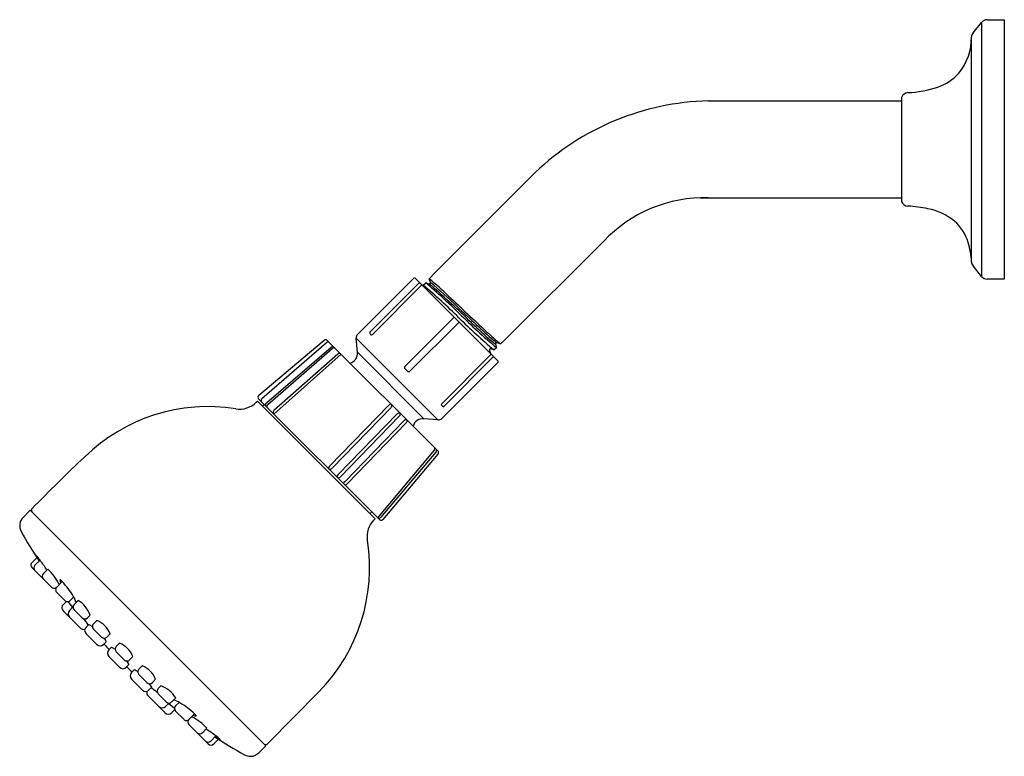
# Model space of a CAD drawing. Extents: x -40.1 to -31.9, y -13.5 to 38.9.
# Drawn here: x -40.1 to -31.9, y 32.8 to 38.9 of the extents above; entities that cross this region are included whole.
import ezdxf

# ---------------------------------------------------------------- set-up
doc = ezdxf.new("R2010")
doc.units = 0
doc.header["$LTSCALE"] = 0.64311
doc.layers.get('0').update_dxf_attribs({"linetype": 'CONTINUOUS'})

msp = doc.modelspace()

# ---------------------------------------------------------------- linework, layer by layer
for p, q in [((-32.1651, 38.7899), (-32.0953, 38.8766)), ((-32.0953, 38.8766), (-32.0953, 36.7737)), ((-32.0485, 38.8992), (-31.9067, 38.8992)), ((-31.9067, 38.8992), (-31.9067, 36.7513)), ((-32.1782, 36.8947), (-32.1782, 38.7557)), ((-34.3567, 38.2267), (-32.7578, 38.2267)), ((-32.7578, 38.2525), (-32.7578, 37.3979)), ((-36.617, 36.8062), (-35.7904, 37.6329)), ((-34.4247, 37.4236), (-32.7572, 37.4236)), ((-35.2225, 37.065), (-36.0491, 36.2384)), ((-32.0953, 36.7737), (-32.1651, 36.8604)), ((-37.2593, 36.2921), (-36.7934, 36.758)), ((-36.7823, 36.758), (-36.0975, 36.0731)), ((-36.6665, 36.7528), (-36.617, 36.8062)), ((-36.752, 36.7165), (-37.157, 36.3115)), ((-37.1376, 36.292), (-36.7325, 36.6971)), ((-36.7158, 36.6993), (-36.696, 36.7203)), ((-36.696, 36.7203), (-36.669, 36.7119)), ((-36.6574, 36.7234), (-36.6665, 36.7528)), ((-31.9067, 36.7513), (-32.0485, 36.7513)), ((-36.4654, 36.4299), (-36.8704, 36.0249)), ((-36.8305, 35.985), (-36.4255, 36.39)), ((-38.0778, 35.7884), (-37.5373, 36.2445)), ((-38.0519, 35.7624), (-37.5175, 36.2247)), ((-37.4781, 36.1853), (-38.0138, 35.7244)), ((-37.5107, 36.2434), (-36.5954, 35.3281)), ((-37.2707, 36.2612), (-36.5946, 35.5848)), ((-37.2605, 36.1447), (-37.2706, 36.2608)), ((-36.1183, 36.2116), (-36.1094, 36.1827)), ((-36.0768, 36.2137), (-36.1071, 36.2232)), ((-36.0491, 36.2384), (-36.0768, 36.2137)), ((-38.0023, 35.7129), (-37.4698, 36.177)), ((-37.3964, 36.1291), (-37.9529, 35.6333)), ((-37.4239, 36.1306), (-37.9522, 35.6624)), ((-36.7107, 35.5949), (-37.2605, 36.1447)), ((-36.5634, 35.7178), (-36.1583, 36.1229)), ((-36.1389, 36.1034), (-36.5439, 35.6984)), ((-36.1687, 36.1603), (-36.1609, 36.1366)), ((-36.1293, 36.1643), (-36.1574, 36.1728)), ((-36.1094, 36.1827), (-36.1293, 36.1643)), ((-36.0974, 36.062), (-36.5633, 35.5961)), ((-38.0981, 35.7316), (-38.0886, 35.7411)), ((-38.0886, 35.7412), (-37.1142, 34.7668)), ((-37.0791, 34.7595), (-38.079, 35.7594)), ((-38.0468, 35.6994), (-38.0329, 35.7133)), ((-37.0009, 35.7076), (-37.4919, 35.202)), ((-36.9822, 35.6889), (-37.4732, 35.1832)), ((-36.9309, 35.6363), (-37.4219, 35.1307)), ((-36.9122, 35.6176), (-37.4032, 35.1119)), ((-36.8749, 35.5789), (-37.3659, 35.0733)), ((-36.8562, 35.5602), (-37.3472, 35.0545)), ((-36.5946, 35.5848), (-36.7107, 35.5949)), ((-36.6264, 35.3333), (-37.0944, 34.7748)), ((-36.6112, 35.3184), (-37.0678, 34.7783)), ((-36.5941, 35.3013), (-37.0503, 34.7608)), ((-39.9744, 34.8319), (-40.0278, 34.778)), ((-38.0235, 32.8922), (-39.9632, 34.8319)), ((-37.156, 34.8085), (-37.1421, 34.8225)), ((-37.1142, 34.7668), (-37.1238, 34.7573)), ((-39.9538, 34.4049), (-39.9147, 34.444)), ((-39.8875, 34.4238), (-39.9301, 34.3812)), ((-39.7938, 34.2003), (-39.9538, 34.3603)), ((-39.8233, 34.3489), (-39.8606, 34.3116)), ((-39.75, 34.201), (-39.7046, 34.2464)), ((-39.6832, 34.0897), (-39.75, 34.1565)), ((-39.6949, 34.0569), (-39.67, 34.0818)), ((-39.6591, 34.0805), (-39.6195, 34.0316)), ((-39.6095, 34.1187), (-39.6386, 34.0897)), ((-39.6058, 34.0569), (-39.5728, 34.09)), ((-39.5555, 33.8618), (-39.6949, 34.0012)), ((-39.6153, 34.0358), (-39.6446, 34.0065)), ((-39.539, 33.9455), (-39.6058, 34.0124)), ((-39.4729, 33.9672), (-39.4945, 33.9455)), ((-39.4459, 33.897), (-39.4186, 33.9243)), ((-39.5072, 33.8692), (-39.4845, 33.8918)), ((-39.4845, 33.8918), (-39.4551, 33.8738)), ((-39.3791, 33.7856), (-39.4459, 33.8524)), ((-39.4181, 33.7244), (-39.5072, 33.8135)), ((-39.3397, 33.7471), (-39.3624, 33.7244)), ((-39.3072, 33.813), (-39.3346, 33.7856)), ((-39.3191, 33.6811), (-39.2964, 33.7037)), ((-39.2964, 33.7037), (-39.267, 33.6857)), ((-39.2578, 33.7089), (-39.2305, 33.7362)), ((-39.191, 33.5976), (-39.2578, 33.6644)), ((-39.23, 33.5363), (-39.3191, 33.6254)), ((-39.1192, 33.6249), (-39.1465, 33.5976)), ((-39.1517, 33.559), (-39.1743, 33.5363)), ((-39.1083, 33.5157), (-39.131, 33.493)), ((-39.0424, 33.5482), (-39.0698, 33.5208)), ((-39.131, 33.4373), (-39.0419, 33.3482)), ((-39.0698, 33.4763), (-39.0029, 33.4095)), ((-38.9584, 33.4095), (-38.9311, 33.4368)), ((-38.9862, 33.3482), (-38.9636, 33.3709)), ((-38.9636, 33.3709), (-38.9816, 33.4003)), ((-38.8882, 33.3825), (-38.9099, 33.3609)), ((-37.5775, 33.337), (-38.0051, 32.9018)), ((-38.9936, 33.2999), (-38.8542, 33.1605)), ((-38.9099, 33.3164), (-38.843, 33.2496)), ((-38.7985, 33.2496), (-38.7654, 33.2826)), ((-38.8196, 33.2401), (-38.8488, 33.2108)), ((-38.7749, 33.1963), (-38.8238, 33.2359)), ((-38.7985, 33.1605), (-38.7736, 33.1854)), ((-38.7367, 33.2459), (-38.7657, 33.2168)), ((-38.7657, 33.1722), (-38.6989, 33.1054)), ((-38.6544, 33.1054), (-38.609, 33.1508)), ((-38.6551, 33.0616), (-38.4951, 32.9016)), ((-38.5065, 33.0321), (-38.5438, 32.9948)), ((-38.4316, 32.9679), (-38.4742, 32.9253)), ((-38.4505, 32.9016), (-38.4115, 32.9406)), ((-38.0774, 32.8276), (-38.0235, 32.881))]:
    msp.add_line(p, q)
for centre, radius, start, end in [((-32.0478, 38.8381), 0.0611, 90.6383, 140.94175), ((-32.6543, 38.7535), 0.4761, 321.65203, 0.25759), ((-32.1183, 38.7523), 0.06, 141.16939, 176.77062), ((-32.5917, 38.7347), 0.416, 288.74542, 318.33202), ((-32.7377, 39.1644), 0.8698, 272.2056, 288.75674), ((-34.304, 36.0719), 2.1555, 91.40162, 133.59842), ((-32.748, 38.2525), 0.00976, 159.69827, 180.11905), ((-32.7008, 38.2353), 0.06, 93.22618, 159.97833), ((-34.3907, 36.2812), 1.1429, 88.29588, 136.70411), ((-32.7478, 37.3979), 0.01, 180, 200.0582), ((-32.7008, 37.415), 0.06, 200.0582, 266.7674), ((-32.7664, 36.2544), 1.1024, 78.10142, 86.7674), ((-32.6358, 36.839), 0.5036, 51.21303, 78.92234), ((-32.568, 36.9455), 0.3783, 16.837, 49.10774), ((-32.8206, 36.8663), 0.643, 2.52766, 17.07347), ((-32.1183, 36.898), 0.06, 183.22938, 218.83061), ((-36.7878, 36.7524), 0.00787, 44.99838, 135.00002), ((-32.0485, 36.8113), 0.06, 218.83061, 270), ((-36.7344, 36.6994), 0.0246, 122.49605, 135.66672), ((-36.7442, 36.7147), 0.00639, 105.76747, 122.42819), ((-36.7455, 36.719), 0.00193, 79.58054, 102.19769), ((-36.7257, 36.6901), 0.00972, 79.82133, 134.36769), ((-39.631, 33.2082), 4.5482, 45.11715, 50.13791), ((-36.4823, 36.7618), 0.2417, 194.96599, 197.69962), ((-39.9666, 32.8692), 5.0525, 45.38031, 49.66039), ((-36.6662, 36.7207), 0.00923, 252.72731, 17.18964), ((-37.3653, 35.8224), 1.1298, 47.81083, 51.93432), ((-37.8922, 35.2066), 1.9728, 45.3703, 51.58501), ((-39.375, 33.4717), 4.2379, 46.097, 50.11552), ((-46.5408, 25.6994), 14.7922, 46.05947, 47.81083), ((57.5027, 136.2712), 137.0034, 226.671549, 226.852208), ((-28.0016, 45.2891), 12.1635, 226.097, 227.929), ((-36.4729, 36.4375), 0.0107, 314.90011, 329.7623), ((-36.4734, 36.4363), 0.0106, 336.79531, 13.9622), ((-33.2287, 39.6367), 4.5246, 225.11715, 230.12669), ((-32.3867, 40.5503), 5.7389, 225.38031, 229.55796), ((-36.4183, 36.3829), 0.0101, 105.21247, 135.33336), ((-36.4193, 36.3869), 0.00604, 79.04731, 105.21247), ((-36.4191, 36.3879), 0.00497, 56.49788, 79.04731), ((-34.5291, 38.1637), 2.5178, 226.05947, 230.86458), ((-37.2314, 36.2643), 0.0394, 135.00002, 185), ((-37.151, 36.3061), 0.00822, 169.91843, 198.97799), ((-37.1519, 36.3063), 0.00732, 135.00038, 169.91843), ((-37.1391, 36.3102), 0.0208, 198.97799, 221.27661), ((-37.0406, 36.3967), 0.1518, 221.27661, 224.43239), ((-37.1415, 36.2977), 0.0105, 224.43239, 251.52694), ((-37.1484, 36.3022), 0.0148, 283.95471, 316.86209), ((-30.522, 42.6454), 8.4984, 228.15346, 229.18347), ((-37.5246, 36.2295), 0.0197, 44.99999, 130.1611), ((-37.5033, 36.2076), 0.0221, 69.70406, 129.58164), ((-37.465, 36.1715), 0.019, 58.07533, 133.51097), ((-35.7417, 36.7142), 0.6119, 227.929, 233.35837), ((-36.1093, 36.2142), 0.00935, 76.49076, 195.64034), ((-37.4548, 36.1595), 0.0231, 76.28106, 130.65668), ((-37.4107, 36.1149), 0.0205, 56.43123, 130.06503), ((-37.3455, 36.1373), 0.0854, 285.68362, 5), ((-36.1596, 36.1635), 0.00957, 76.7859, 199.49991), ((-36.1654, 36.1294), 0.00964, 317.07933, 13.58959), ((-36.1557, 36.1208), 0.0242, 314.18945, 327.05781), ((-36.1398, 36.1105), 0.00524, 327.05781, 357.5244), ((-36.8663, 36.0208), 0.00582, 135, 186.06494), ((-36.103, 36.0675), 0.00788, 315.21375, 44.99838), ((-36.8562, 36.0218), 0.016, 186.06494, 207.10345), ((-36.8442, 36.028), 0.0294, 207.10345, 220.02267), ((-36.7476, 36.1091), 0.1556, 220.02267, 232.00624), ((-36.8327, 36.0015), 0.0185, 234.57401, 258.85773), ((-36.8352, 35.9906), 0.00729, 261.4255, 309.52438), ((-38.0651, 35.7733), 0.0197, 130.1611, 225), ((-38.2373, 35.8708), 0.1969, 260.87241, 315), ((-38.0369, 35.7464), 0.022, 132.91047, 204.37497), ((-37.9978, 35.7069), 0.0238, 132.5144, 193.69088), ((-37.9878, 35.6963), 0.022, 131.23269, 199.72178), ((-36.9243, 35.612), 0.1226, 124.37418, 128.69225), ((-36.9856, 35.7015), 0.0141, 93.16347, 124.37418), ((-36.9857, 35.7045), 0.0111, 72.29913, 93.16347), ((-37.0015, 35.7064), 0.026, 317.90668, 337.35394), ((-36.9893, 35.7035), 0.0133, 358.82571, 35.42396), ((-36.9949, 35.7036), 0.0189, 337.35394, 358.82571), ((-36.5538, 35.7074), 0.0142, 132.58964, 167.43975), ((-36.5349, 35.7305), 0.0383, 211.55021, 224.77854), ((-36.5378, 35.7277), 0.0343, 224.77854, 238.06979), ((-36.5457, 35.715), 0.0194, 238.06979, 252.14838), ((-36.5493, 35.704), 0.00776, 252.14838, 290.44752), ((-36.5491, 35.7036), 0.00735, 290.44752, 314.87283), ((-38.4992, 34.2408), 1.4541, 80.87262, 134.5), ((-37.9383, 35.6466), 0.021, 131.12102, 204.40244), ((-36.8543, 35.5406), 0.1226, 124.37418, 128.69225), ((-36.9156, 35.6302), 0.0141, 93.16347, 124.37418), ((-36.916, 35.6251), 0.0191, 74.12535, 90.9681), ((-36.9315, 35.635), 0.026, 317.90668, 337.35394), ((-36.9265, 35.6311), 0.0204, 2.05668, 30.73695), ((-36.9249, 35.6323), 0.0189, 337.35394, 358.82571), ((-36.7983, 35.4833), 0.1226, 124.37418, 128.69225), ((-36.8596, 35.5728), 0.0141, 93.16347, 124.37418), ((-36.8631, 35.4819), 0.105, 84.911, 88.49646), ((-36.8755, 35.5777), 0.026, 317.90668, 337.35394), ((-36.8689, 35.5749), 0.0189, 337.35394, 358.82571), ((-36.7351, 35.5927), 0.1164, 184.39527, 189.01327), ((-36.7181, 35.5099), 0.0854, 84.99998, 164.30068), ((-36.5911, 35.624), 0.0394, 264.99998, 315.00667), ((-36.6434, 35.3483), 0.0227, 318.65689, 336.21607), ((-36.6548, 35.3442), 0.034, 4.49122, 19.36652), ((-36.6346, 35.3458), 0.0136, 330.768, 4.49122), ((-36.6268, 35.3315), 0.0203, 320.01249, 341.3561), ((-36.6412, 35.3335), 0.0347, 345.84095, 10.36631), ((-36.6095, 35.314), 0.0199, 320.52712, 44.99999), ((-31.4206, 26.6023), 11.8677, 133.02712, 135.97288), ((-37.4761, 35.1828), 0.0249, 129.53409, 183.35076), ((-37.4884, 35.1938), 0.0186, 242.99453, 266.12778), ((-37.49, 35.1948), 0.0196, 271.15565, 289.24566), ((-37.4995, 35.2116), 0.0387, 294.27353, 312.88699), ((-37.4061, 35.1115), 0.0249, 129.53409, 180.14162), ((-37.4184, 35.1224), 0.0186, 250.895, 266.12778), ((-37.42, 35.1235), 0.0196, 271.15565, 289.24566), ((-37.4295, 35.1402), 0.0387, 294.27353, 312.88699), ((-37.3501, 35.0541), 0.0249, 129.53409, 177.08509), ((-37.3624, 35.0651), 0.0186, 257.02914, 266.12778), ((-37.364, 35.0661), 0.0196, 271.15565, 289.24566), ((-37.3735, 35.0829), 0.0387, 294.27353, 312.88699), ((-39.9688, 34.8263), 0.00787, 45, 135.19997), ((-39.9384, 34.8359), 0.0209, 136.46388, 212.78188), ((-39.958, 34.7087), 0.0984, 135.19997, 209.10975), ((-36.9846, 34.6181), 0.1969, 135, 189.12759), ((-37.084, 34.7923), 0.0214, 248.07813, 319.40873), ((-37.0653, 34.7735), 0.0197, 225.46889, 319.83638), ((-36.3149, 36.7372), 4.2682, 209.10975, 212.9593), ((-38.6146, 34.3562), 1.4541, 315.50005, 9.12759), ((-39.9315, 34.3826), 0.0315, 135, 225), ((-39.6509, 34.5689), 0.2873, 202.65901, 211.997), ((-40.0803, 34.2929), 0.2331, 34.16994, 45.19234), ((-41.5729, 33.2039), 2.0806, 33.1419, 35.89583), ((-39.9078, 34.3589), 0.0315, 135, 223.44516), ((-39.838, 34.2891), 0.0319, 135, 215.97118), ((-40.0973, 34.0508), 0.4049, 24.87007, 47.41591), ((-39.7205, 34.2572), 0.00271, 77.6762, 192.3238), ((-39.6453, 34.2708), 0.0791, 190.31272, 206.79391), ((-39.7283, 34.2435), 0.0183, 50.5901, 62.7513), ((-39.7998, 34.1566), 0.1309, 42.80665, 50.5901), ((-40.2452, 33.744), 0.7381, 31.14778, 42.80665), ((-39.7715, 34.2226), 0.0315, 225, 304.4525), ((-39.7277, 34.1788), 0.0315, 135, 225.00053), ((-39.6607, 34.1122), 0.0318, 225.14246, 253.02739), ((-39.6608, 34.1119), 0.0315, 253.02739, 315), ((-39.8229, 33.9992), 0.2446, 17.56421, 31.14778), ((-39.6908, 33.892), 0.2305, 19.03898, 59.20558), ((-39.6671, 34.0291), 0.0394, 135.00004, 224.99999), ((-39.6167, 33.9787), 0.0394, 135, 224.95295), ((-39.5836, 34.0346), 0.0315, 135, 225), ((-39.5167, 33.9678), 0.0315, 225, 315), ((-40.3224, 33.292), 1.0247, 35.54361, 39.08954), ((-39.4917, 33.7398), 0.1985, 21.62402, 68.37617), ((-39.5276, 33.8896), 0.0394, 224.99999, 285.58662), ((-39.4793, 33.8413), 0.0394, 135, 225), ((-39.4236, 33.8747), 0.0315, 135, 225), ((-39.3568, 33.8079), 0.0315, 224.99979, 315.00019), ((-39.4378, 33.7072), 0.1059, 22.12555, 40.84088), ((-39.3902, 33.7522), 0.0394, 225, 315), ((-32.3637, 40.3498), 9.631, 223.42973, 223.79426), ((-39.2912, 33.6532), 0.0394, 135, 225), ((-39.2356, 33.6866), 0.0315, 135, 225), ((-39.3036, 33.5518), 0.1985, 21.62402, 68.37617), ((-39.1688, 33.6198), 0.0315, 224.99979, 315.00019), ((-39.2497, 33.5191), 0.1059, 22.12555, 40.84088), ((-39.2022, 33.5642), 0.0394, 225, 315), ((-32.5056, 40.4917), 9.631, 226.20574, 226.57027), ((-39.1482, 33.4176), 0.1059, 49.15912, 67.87445), ((-39.0475, 33.4986), 0.0315, 134.99981, 225.00021), ((-39.1156, 33.3637), 0.1985, 21.62383, 68.37598), ((-39.1032, 33.4652), 0.0394, 135, 225), ((-39.0141, 33.3761), 0.0394, 225, 315), ((-38.9658, 33.3278), 0.0394, 164.41338, 225.00001), ((-38.9807, 33.4318), 0.0315, 225, 315), ((-39.5634, 32.533), 1.0247, 50.91046, 54.45639), ((-38.8876, 33.3387), 0.0315, 135, 225), ((-38.9634, 33.1646), 0.2305, 30.79442, 70.96102), ((-38.8562, 33.0325), 0.2446, 58.85222, 72.43579), ((-38.8767, 33.2387), 0.0394, 225.04705, 315), ((-38.8208, 33.2718), 0.0315, 225, 315), ((-38.7435, 33.1946), 0.0315, 135, 196.97261), ((-38.7432, 33.1947), 0.0318, 196.97261, 224.85754), ((-39.1114, 32.6102), 0.7381, 47.19335, 58.85222), ((-38.8263, 33.1883), 0.0394, 225.00001, 314.99996), ((-38.6766, 33.1277), 0.0315, 224.99947, 315), ((-38.6328, 33.0839), 0.0315, 145.5475, 225), ((-38.8046, 32.7581), 0.4049, 42.58409, 65.12993), ((-38.5846, 33.2101), 0.0791, 243.20609, 259.68728), ((-38.6988, 33.0556), 0.1309, 39.4099, 47.19335), ((-38.5982, 33.1349), 0.00271, 257.6762, 12.3238), ((-38.6119, 33.1271), 0.0183, 27.2487, 39.4099), ((-39.6515, 31.2824), 2.0806, 54.10417, 56.8581), ((-38.5663, 33.0174), 0.0319, 234.02882, 315), ((-38.4965, 32.9476), 0.0315, 226.55484, 315), ((-36.2133, 36.3826), 4.084, 236.95441, 240.97772), ((-38.2865, 33.2045), 0.2873, 238.003, 247.34099), ((-38.5625, 32.7751), 0.2331, 44.80766, 55.83006), ((-38.4728, 32.9239), 0.0315, 225, 315), ((-38.0192, 32.9157), 0.0198, 230.86753, 315.50005), ((-38.0291, 32.8866), 0.00787, 314.8, 45), ((-38.1466, 32.898), 0.099, 240.97772, 270.13241), ((-38.1467, 32.8974), 0.0984, 270.22304, 314.79945)]:
    msp.add_arc(centre, radius, start, end)

doc.saveas('drawing.dxf')
